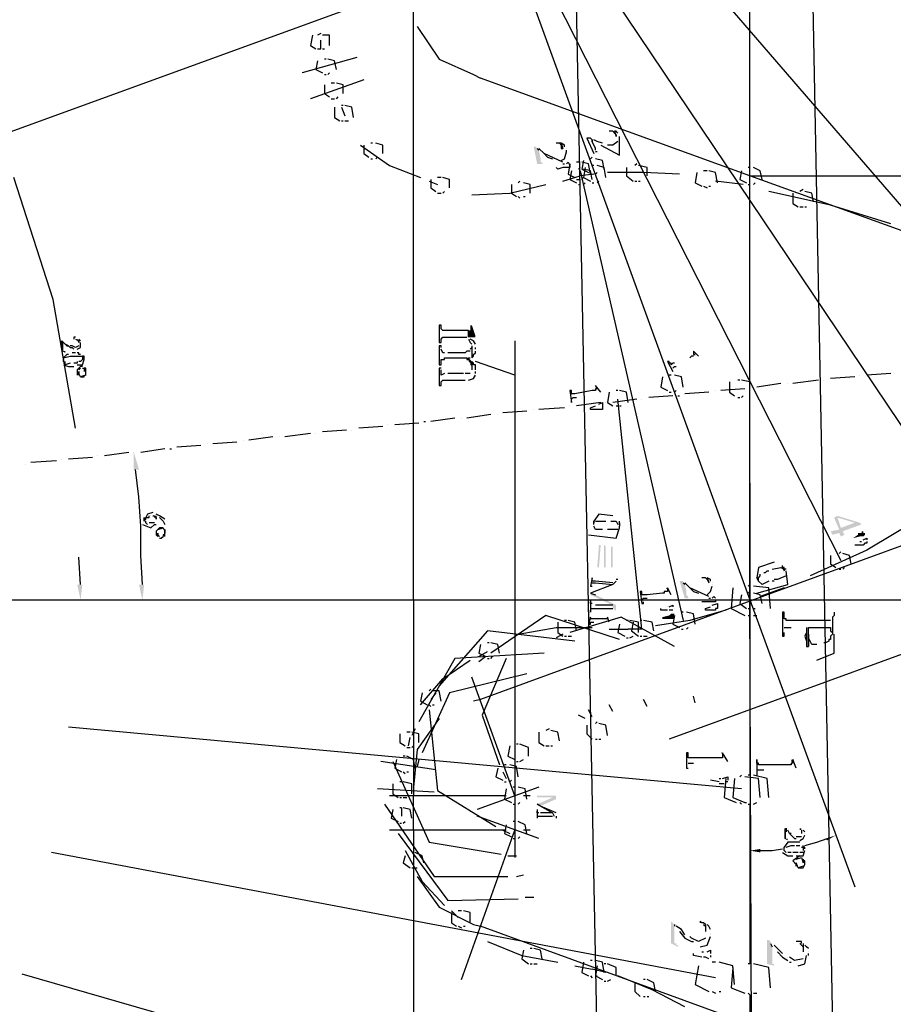
# Model space of a CAD drawing. Extents: x 12 to 1641, y -2320 to -21.
# Drawn here: x 832 to 1341, y -1512 to -939 of the extents above; entities that cross this region are included whole.
import ezdxf

# ---------------------------------------------------------------- set-up
doc = ezdxf.new("R2010")
doc.units = 0

msp = doc.modelspace()

# ---------------------------------------------------------------- hatches: boundary and pattern name
for points in [[(1137.99, -1023), (1137.99, -1023), (1136.99, -1023), (1136.99, -1022), (1136.99, -1022), (1135.99, -1022), (1135.99, -1022), (1135.99, -1021), (1135.99, -1021), (1135.99, -1020), (1135.99, -1020), (1134.99, -1015), (1133.99, -1014), (1133.99, -1014), (1132.99, -1013), (1132.99, -1013), (1131.99, -1013), (1133.99, -1023)], [(1097.99, -1124), (1097.99, -1123), (1095.99, -1117), (1094.99, -1118), (1094.99, -1119), (1094.99, -1119), (1094.99, -1120), (1093.99, -1120), (1093.99, -1120), (1093.99, -1124)], [(1095.99, -1117), (1094.99, -1117), (1094.99, -1118), (1094.99, -1118)], [(859, -1133), (859, -1132), (859, -1132), (858, -1132), (858, -1131), (858, -1131), (858, -1130), (858, -1130), (858, -1127), (857, -1126), (856, -1126), (856, -1126), (857, -1132)], [(1224.99, -1132), (1224.99, -1133), (1224.99, -1133), (1224.99, -1134)], [(1095.99, -1138), (1094.99, -1137), (1093.99, -1136), (1093.99, -1137), (1093.99, -1138), (1094.99, -1139), (1094.99, -1139), (1094.99, -1140), (1095.99, -1141), (1095.99, -1142)], [(1167.99, -1152), (1167.99, -1153), (1167.99, -1153), (1167.99, -1154), (1168.99, -1154)], [(899, -1201), (902, -1201), (899, -1191)], [(912, -1231), (912, -1230), (912, -1230), (912, -1229), (912, -1229), (912, -1228), (912, -1230), (912, -1230), (912, -1233), (912, -1232), (912, -1232), (912, -1231)], [(1322.99, -1233), (1321.99, -1232), (1308.99, -1228), (1306.99, -1229), (1309.99, -1236), (1304.99, -1237), (1305.99, -1239), (1309.99, -1238), (1310.99, -1240), (1312.99, -1239), (1311.99, -1237), (1308.99, -1229), (1318.99, -1232)], [(1322.99, -1233), (1318.99, -1232), (1310.99, -1235), (1308.99, -1229), (1311.99, -1237)], [(1317.99, -1241), (1320.99, -1239), (1320.99, -1238), (1321.99, -1238), (1321.99, -1238), (1322.99, -1238), (1322.99, -1237), (1323.99, -1237), (1323.99, -1238), (1323.99, -1238), (1324.99, -1238), (1324.99, -1239), (1324.99, -1239), (1323.99, -1240), (1323.99, -1240), (1322.99, -1240), (1322.99, -1240), (1321.99, -1240), (1321.99, -1240), (1317.99, -1241), (1317.99, -1241)], [(1169.99, -1258), (1170.99, -1245), (1169.99, -1245), (1168.99, -1258)], [(1173.99, -1258), (1173.99, -1246), (1172.99, -1245), (1172.99, -1258)], [(1177.99, -1258), (1177.99, -1246), (1176.99, -1246), (1176.99, -1258)], [(1222.99, -1276), (1222.99, -1276), (1221.99, -1276), (1221.99, -1275), (1221.99, -1275), (1220.99, -1274), (1220.99, -1274), (1220.99, -1273), (1220.99, -1272), (1219.99, -1268), (1218.99, -1267), (1218.99, -1266), (1217.99, -1266), (1217.99, -1266), (1216.99, -1266), (1219.99, -1276)], [(869, -1268), (866, -1268), (868, -1277)], [(905, -1268), (902, -1268), (904, -1277)], [(1179.99, -1284), (1179.99, -1280), (1167.99, -1274), (1164.99, -1273), (1164.99, -1274), (1177.99, -1280), (1177.99, -1282), (1177.99, -1282), (1178.99, -1282), (1178.99, -1282), (1178.99, -1283), (1179.99, -1283), (1179.99, -1283), (1179.99, -1284), (1179.99, -1284)], [(1209.99, -1270), (1208.99, -1270), (1209.99, -1271), (1209.99, -1271)], [(1174.99, -1287), (1174.99, -1287), (1174.99, -1288), (1174.99, -1288)], [(1206.99, -1287), (1210.99, -1286), (1210.99, -1286), (1211.99, -1285), (1211.99, -1285), (1212.99, -1285), (1212.99, -1285), (1213.99, -1285), (1213.99, -1285), (1213.99, -1286), (1213.99, -1286), (1213.99, -1287), (1213.99, -1287), (1213.99, -1288), (1212.99, -1288), (1210.99, -1288), (1206.99, -1288), (1206.99, -1287)], [(1241.99, -1366), (1240.99, -1366), (1241.99, -1367), (1241.99, -1368)], [(1282.99, -1370), (1281.99, -1370), (1281.99, -1370), (1281.99, -1371), (1282.99, -1372)], [(1143.99, -1391), (1134.99, -1391), (1134.99, -1391), (1133.99, -1391), (1133.99, -1390), (1133.99, -1390), (1133.99, -1389), (1133.99, -1389), (1133.99, -1393), (1133.99, -1393), (1133.99, -1392), (1133.99, -1392), (1134.99, -1392), (1134.99, -1392), (1142.99, -1392)], [(1144.99, -1393), (1144.99, -1389), (1144.99, -1389), (1144.99, -1390), (1144.99, -1390), (1144.99, -1391), (1143.99, -1391), (1143.99, -1391), (1142.99, -1392), (1133.99, -1396), (1135.99, -1397)], [(1279.99, -1417), (1279.99, -1417), (1279.99, -1416), (1279.99, -1416), (1278.99, -1416), (1278.99, -1416), (1278.99, -1415), (1278.99, -1415), (1278.99, -1410), (1278.99, -1410), (1277.99, -1410), (1277.99, -1410), (1277.99, -1416)], [(1287.99, -1411), (1287.99, -1410), (1287.99, -1410), (1286.99, -1410), (1286.99, -1410), (1285.99, -1410), (1285.99, -1410), (1286.99, -1410), (1286.99, -1410), (1286.99, -1411), (1287.99, -1411), (1287.99, -1411), (1287.99, -1412), (1287.99, -1412), (1287.99, -1413)], [(1301.99, -1416), (1302.99, -1417), (1307.99, -1414)], [(1263.99, -1424), (1263.99, -1422), (1257.99, -1423)], [(1215.99, -1479), (1215.99, -1478), (1215.99, -1478), (1214.99, -1478), (1214.99, -1477), (1214.99, -1477), (1213.99, -1477), (1213.99, -1476), (1213.99, -1476), (1213.99, -1475), (1213.99, -1467), (1213.99, -1466), (1212.99, -1465), (1211.99, -1464), (1211.99, -1464), (1211.99, -1477)], [(1271.99, -1490), (1271.99, -1490), (1271.99, -1489), (1270.99, -1489), (1270.99, -1489), (1270.99, -1488), (1270.99, -1487), (1270.99, -1487), (1270.99, -1486), (1270.99, -1479), (1269.99, -1477), (1269.99, -1476), (1268.99, -1475), (1267.99, -1475), (1267.99, -1489)]]:
    msp.add_hatch(color=250).paths.add_polyline_path(points)

# ---------------------------------------------------------------- linework, layer by layer
at = {"color": 250}
for p, q in [((1096.99, -971), (1100.99, -973)), ((1179.99, -1006), (1179.99, -1007)), ((1181.99, -1007), (1181.99, -1007)), ((1181.99, -1008), (1181.99, -1007)), ((1147.99, -1014), (1148.99, -1014)), ((1150.99, -1014), (1150.99, -1014)), ((1175.99, -1012), (1174.99, -1012)), ((860, -1129), (861, -1129)), ((867, -1126), (867, -1127)), ((868, -1127), (868, -1127)), ((868, -1128), (868, -1127)), ((866, -1135), (867, -1135)), ((1091.99, -1133), (1081.99, -1133)), ((1097.99, -1131), (1097.99, -1130)), ((863, -1141), (864, -1141)), ((865, -1139), (864, -1139)), ((870, -1137), (870, -1136)), ((1213.99, -1141), (1214.99, -1141)), ((1155.99, -1159), (1156.99, -1159)), ((1164.99, -1165), (1167.99, -1164)), ((911, -1233), (912, -1233)), ((917, -1233), (917, -1233)), ((1173.99, -1231), (1173.99, -1231)), ((1181.99, -1232), (1181.99, -1231)), ((917, -1237), (917, -1238)), ((1181.99, -1235), (1181.99, -1234)), ((868, -1268), (867, -1252)), ((1276.99, -1258), (1276.99, -1257)), ((1278.99, -1260), (1278.99, -1260)), ((1167.99, -1267), (1177.99, -1268)), ((1233.99, -1267), (1233.99, -1267)), ((1235.99, -1267), (1235.99, -1267)), ((1196.99, -1276), (1197.99, -1276)), ((1167.99, -1282), (1177.99, -1282)), ((1231.99, -1282), (1234.99, -1281)), ((1165.99, -1290), (1166.99, -1290)), ((1290.99, -1301), (1290.99, -1302)), ((1306.99, -1298), (1306.99, -1297)), ((1100.99, -1335), (1096.99, -1336)), ((1223.99, -1372), (1224.99, -1372)), ((1264.99, -1376), (1265.99, -1376)), ((1061.99, -1386), (1061.99, -1391)), ((1135.99, -1403), (1142.99, -1403)), ((1144.99, -1404), (1144.99, -1404)), ((1061.99, -1411), (1061.99, -1416)), ((1289.99, -1413), (1289.99, -1413)), ((1282.99, -1420), (1283.99, -1420)), ((1288.99, -1421), (1288.99, -1420)), ((1284.99, -1424), (1282.99, -1424)), ((1287.99, -1424), (1286.99, -1424)), ((1288.99, -1428), (1288.99, -1428)), ((1288.99, -1430), (1288.99, -1430)), ((1289.99, -1431), (1289.99, -1430)), ((1096.99, -1466), (1100.99, -1467)), ((1231.99, -1469), (1231.99, -1470)), ((1234.99, -1471), (1234.99, -1471)), ((1288.99, -1481), (1288.99, -1481)), ((1291.99, -1482), (1291.99, -1482))]:
    msp.add_line(p, q, dxfattribs=at)
for points in [[(1257.99, -1277), (1257.99, -338), (1257.99, -338)], [(918, -342), (1257.99, -1277), (1257.99, -1277)], [(1307.99, -1616), (1293.99, -890), (828, -460)], [(1169.99, -1580), (1156.99, -930), (739, -549)], [(917, -551), (1444.99, -1162), (1444.99, -1162)], [(998, -658), (1373.99, -1217), (1373.99, -1217)], [(1066.99, -774), (1310.99, -1254), (1310.99, -1254)], [(77, -1277), (1115.99, -899), (1115.99, -899)], [(1061.99, -1277), (1061.99, -916), (1061.99, -916)], [(1063.99, -943), (1076.99, -962), (1096.99, -971)], [(1003, -948), (1002, -954), (1005, -956)], [(1008, -947), (1006, -948)], [(1008, -956), (1008, -951)], [(1013, -954), (1013, -948), (1009, -948)], [(1006, -956), (1008, -956)], [(1009, -956), (1010, -956)], [(1029, -961), (997, -970), (997, -970)], [(1006, -963), (1005, -968), (1009, -970)], [(1011, -962), (1010, -962)], [(1017, -968), (1016, -963), (1012, -962)], [(1033, -974), (1002, -985), (1002, -985)], [(1010, -971), (1011, -971)], [(1012, -971), (1013, -970)], [(1257.99, -1030), (1100.99, -973), (1100.99, -973)], [(1010, -977), (1010, -982), (1013, -984)], [(1016, -976), (1014, -976)], [(1021, -982), (1021, -977), (1017, -976)], [(1014, -985), (1016, -985)], [(1017, -985), (1018, -984)], [(1016, -990), (1016, -996), (1019, -998)], [(1021, -989), (1020, -989)], [(1020, -990), (1022, -995)], [(1027, -996), (1026, -990), (1022, -989)], [(1020, -998), (1021, -998)], [(1022, -998), (1024, -998)], [(1167.99, -1015), (1167.99, -1015), (1167.99, -1014), (1165.99, -1010), (1165.99, -1009), (1164.99, -1008), (1163.99, -1008), (1162.99, -1008), (1166.99, -1017)], [(1165.99, -1009), (1165.99, -1009), (1165.99, -1010)], [(1171.99, -1011), (1168.99, -1010), (1166.99, -1009)], [(1170.99, -1012), (1181.99, -1018), (1181.99, -1008)], [(1177.99, -1004), (1177.99, -1004), (1176.99, -1004), (1175.99, -1004), (1175.99, -1004), (1175.99, -1004), (1175.99, -1004)], [(1177.99, -1004), (1178.99, -1005), (1179.99, -1006)], [(1180.99, -1005), (1179.99, -1004), (1178.99, -1004)], [(1178.99, -1004), (1179.99, -1007), (1179.99, -1007)], [(1031, -1012), (1047.99, -1024), (1065.99, -1031)], [(1033, -1012), (1033, -1017), (1035.99, -1019)], [(1037.99, -1011), (1036.99, -1011)], [(1043.99, -1017), (1043.99, -1012), (1039.99, -1011)], [(1133.99, -1014), (1134.99, -1015), (1134.99, -1015)], [(1148.99, -1022), (1137.99, -1017), (1134.99, -1014)], [(1147.99, -1011), (1146.99, -1011), (1145.99, -1011), (1144.99, -1011), (1144.99, -1011), (1144.99, -1011)], [(1146.99, -1011), (1147.99, -1012), (1147.99, -1014)], [(1149.99, -1013), (1149.99, -1012), (1147.99, -1011)], [(1147.99, -1011), (1148.99, -1014)], [(1150.99, -1016), (1150.99, -1015)], [(1180.99, -1010), (1177.99, -1012), (1175.99, -1012)], [(1036.99, -1020), (1037.99, -1020)], [(1039.99, -1020), (1040.99, -1019)], [(1137.99, -1017), (1139.99, -1019), (1142.99, -1020)], [(1143.99, -1020), (1143.99, -1020)], [(1147.99, -1021), (1149.99, -1020), (1150.99, -1016)], [(1165.99, -1019), (1164.99, -1020)], [(1168.99, -1016), (1168.99, -1016), (1167.99, -1016)], [(1172.99, -1026), (1171.99, -1021), (1167.99, -1020)], [(1169.99, -1017), (1169.99, -1017), (1169.99, -1017)], [(1152.99, -1024), (1152.99, -1024), (1152.99, -1025), (1151.99, -1025), (1151.99, -1025), (1151.99, -1025), (1150.99, -1025), (1150.99, -1025), (1149.99, -1025), (1149.99, -1025), (1148.99, -1025), (1145.99, -1026), (1144.99, -1025)], [(1148.99, -1023), (1149.99, -1023)], [(1150.99, -1023), (1151.99, -1022), (1152.99, -1024)], [(1152.99, -1023), (1151.99, -1029), (1155.99, -1031)], [(1158.99, -1022), (1156.99, -1022)], [(1158.99, -1025), (1157.99, -1026)], [(1160.99, -1021), (1159.99, -1026), (1163.99, -1028)], [(1164.99, -1029), (1163.99, -1023), (1159.99, -1022)], [(1161.99, -1025), (1160.99, -1031), (1164.99, -1033)], [(1165.99, -1032), (1164.99, -1027), (1160.99, -1026)], [(1166.99, -1024), (1165.99, -1024)], [(1173.99, -1031), (1172.99, -1025), (1168.99, -1024)], [(1185.99, -1025), (1185.99, -1030), (1189.99, -1033)], [(1191.99, -1023), (1190.99, -1024)], [(1197.99, -1030), (1197.99, -1025), (1192.99, -1024)], [(1257.99, -1025), (1256.99, -1025)], [(1264.99, -1032), (1263.99, -1027), (1259.99, -1025)], [(865, -1177), (852, -1102), (829, -1031)], [(1071.99, -1032), (1071.99, -1037), (1074.99, -1039)], [(1077.99, -1031), (1075.99, -1031)], [(1082.99, -1037), (1082.99, -1032), (1078.99, -1031)], [(1148.99, -1033), (1158.99, -1030)], [(1153.99, -1027), (1152.99, -1032), (1156.99, -1034)], [(1156.99, -1032), (1158.99, -1032)], [(1158.99, -1027), (1218.99, -1289), (1218.99, -1289)], [(1166.99, -1029), (1158.99, -1030)], [(1159.99, -1032), (1160.99, -1031)], [(1164.99, -1029), (1165.99, -1029)], [(1167.99, -1029), (1168.99, -1028)], [(1216.99, -1029), (1195.99, -1028), (1174.99, -1028)], [(1226.99, -1028), (1225.99, -1034), (1229.99, -1036)], [(1232.99, -1027), (1230.99, -1027)], [(1238.99, -1034), (1237.99, -1028), (1233.99, -1027)], [(1252.99, -1027), (1251.99, -1032), (1255.99, -1034)], [(1257.99, -1030), (1497.99, -1030), (1497.99, -1030)], [(1415.99, -1087), (1257.99, -1030), (1257.99, -1030)], [(1070.99, -1033), (1075.99, -1035)], [(1095.99, -1041), (1117.99, -1040), (1138.99, -1035)], [(1118.99, -1035), (1118.99, -1040), (1121.99, -1042)], [(1123.99, -1033), (1122.99, -1034)], [(1129.99, -1040), (1129.99, -1035), (1125.99, -1034)], [(1157.99, -1035), (1158.99, -1035)], [(1160.99, -1035), (1161.99, -1034)], [(1165.99, -1034), (1166.99, -1034)], [(1168.99, -1034), (1169.99, -1033)], [(1190.99, -1033), (1191.99, -1033)], [(1192.99, -1033), (1193.99, -1033)], [(1230.99, -1036), (1232.99, -1037)], [(1233.99, -1036), (1234.99, -1036)], [(1253.99, -1035), (1237.99, -1033)], [(1256.99, -1035), (1257.99, -1035)], [(1259.99, -1035), (1260.99, -1034)], [(1288.99, -1038), (1286.99, -1039)], [(1075.99, -1040), (1077.99, -1040)], [(1078.99, -1040), (1079.99, -1039)], [(1122.99, -1042), (1123.99, -1043)], [(1125.99, -1042), (1126.99, -1042)], [(1339.99, -1058), (1304.99, -1047), (1268.99, -1039)], [(1282.99, -1040), (1282.99, -1046), (1285.99, -1048)], [(1294.99, -1045), (1293.99, -1040), (1289.99, -1039)], [(1286.99, -1048), (1288.99, -1048)], [(1289.99, -1048), (1290.99, -1048)], [(1093.99, -1124), (1093.99, -1120), (1092.99, -1120), (1090.99, -1120), (1089.99, -1120), (1081.99, -1120), (1080.99, -1120), (1079.99, -1120), (1078.99, -1120), (1078.99, -1120), (1077.99, -1119), (1077.99, -1119), (1077.99, -1118), (1077.99, -1117), (1076.99, -1117), (1076.99, -1127), (1077.99, -1127), (1077.99, -1127), (1077.99, -1126), (1077.99, -1125), (1077.99, -1125), (1078.99, -1124), (1079.99, -1124), (1079.99, -1124), (1092.99, -1124)], [(865, -1124), (864, -1124), (864, -1125), (864, -1125)], [(857, -1126), (858, -1127), (858, -1127)], [(861, -1129), (859, -1128), (858, -1127)], [(859, -1128), (859, -1128), (860, -1129)], [(861, -1129), (862, -1130), (863, -1130)], [(863, -1129), (862, -1129)], [(867, -1129), (865, -1130), (863, -1129)], [(865, -1125), (867, -1126), (867, -1126)], [(866, -1125), (867, -1127), (867, -1127)], [(866, -1131), (868, -1130), (868, -1128)], [(868, -1126), (867, -1125), (867, -1125)], [(1077.99, -1130), (1077.99, -1129), (1076.99, -1129), (1076.99, -1140), (1077.99, -1140), (1077.99, -1139), (1077.99, -1138), (1077.99, -1138), (1077.99, -1137), (1078.99, -1137), (1079.99, -1137), (1079.99, -1136), (1091.99, -1136), (1091.99, -1136), (1092.99, -1136), (1092.99, -1137), (1093.99, -1137), (1093.99, -1136), (1093.99, -1136), (1094.99, -1136)], [(1093.99, -1125), (1094.99, -1127), (1095.99, -1128)], [(1097.99, -1128), (1096.99, -1126), (1094.99, -1125)], [(1095.99, -1129), (1095.99, -1130), (1094.99, -1131)], [(1095.99, -1129), (1095.99, -1136), (1096.99, -1135), (1096.99, -1134), (1097.99, -1133), (1097.99, -1132)], [(1120.99, -1126), (1120.99, -1427), (1120.99, -1427)], [(861, -1134), (860, -1134), (858, -1136)], [(858, -1136), (862, -1135), (863, -1135)], [(863, -1130), (863, -1130), (864, -1131)], [(864, -1133), (863, -1133), (863, -1133)], [(863, -1135), (863, -1135), (864, -1135)], [(865, -1133), (865, -1133), (864, -1133)], [(864, -1135), (865, -1135), (866, -1135)], [(868, -1134), (868, -1134), (868, -1134), (867, -1134), (867, -1133), (866, -1133), (866, -1133)], [(867, -1135), (868, -1135), (869, -1135)], [(870, -1136), (870, -1135), (869, -1135), (869, -1135), (869, -1136), (869, -1136), (869, -1137), (868, -1138), (868, -1138), (868, -1138), (867, -1138)], [(1079.99, -1133), (1078.99, -1133), (1077.99, -1131)], [(1094.99, -1132), (1092.99, -1132), (1091.99, -1133)], [(1224.99, -1135), (1223.99, -1135), (1222.99, -1136)], [(1227.99, -1135), (1224.99, -1132), (1224.99, -1134), (1225.99, -1134), (1224.99, -1134), (1224.99, -1134)], [(858, -1137), (858, -1138), (858, -1138)], [(858, -1138), (858, -1137), (858, -1137), (858, -1137)], [(858, -1140), (861, -1141), (863, -1141)], [(862, -1139), (859, -1140), (859, -1138)], [(866, -1138), (866, -1139), (865, -1139)], [(866, -1140), (869, -1140), (870, -1137)], [(869, -1141), (868, -1141), (867, -1142)], [(869, -1136), (869, -1136), (869, -1136)], [(1097.99, -1143), (1097.99, -1142), (1097.99, -1140), (1096.99, -1140), (1096.99, -1139), (1095.99, -1138), (1095.99, -1142), (1095.99, -1143)], [(1120.99, -1146), (1097.99, -1138), (1097.99, -1138)], [(1213.99, -1139), (1213.99, -1139), (1212.99, -1139), (1211.99, -1140), (1211.99, -1140), (1211.99, -1139), (1211.99, -1139), (1210.99, -1139), (1210.99, -1138), (1210.99, -1138), (1209.99, -1138), (1212.99, -1144), (1212.99, -1144), (1212.99, -1144)], [(1212.99, -1142), (1212.99, -1142), (1213.99, -1141)], [(867, -1142), (866, -1143)], [(866, -1143), (866, -1145), (866, -1146)], [(867, -1143), (867, -1143), (868, -1142)], [(867, -1146), (867, -1146), (867, -1144), (867, -1144)], [(867, -1144), (867, -1146)], [(871, -1146), (868, -1147), (867, -1145)], [(868, -1142), (868, -1142)], [(868, -1147), (870, -1147), (870, -1146)], [(869, -1142), (870, -1142), (870, -1143)], [(870, -1142), (870, -1142)], [(871, -1144), (871, -1143), (871, -1142), (870, -1142), (870, -1144)], [(870, -1143), (870, -1144)], [(871, -1146), (871, -1146), (871, -1145), (871, -1145), (871, -1145), (871, -1144), (871, -1144)], [(1077.99, -1142), (1077.99, -1142), (1076.99, -1142), (1076.99, -1152), (1077.99, -1152), (1077.99, -1152), (1077.99, -1151), (1077.99, -1150), (1077.99, -1150), (1078.99, -1149), (1079.99, -1149), (1079.99, -1149), (1090.99, -1149), (1091.99, -1149)], [(1079.99, -1145), (1077.99, -1146), (1077.99, -1143)], [(1090.99, -1145), (1081.99, -1145)], [(1094.99, -1145), (1093.99, -1145), (1091.99, -1145)], [(1093.99, -1149), (1096.99, -1148), (1097.99, -1146)], [(1097.99, -1145), (1097.99, -1144)], [(1206.99, -1147), (1205.99, -1153), (1209.99, -1155)], [(1211.99, -1146), (1210.99, -1146)], [(1218.99, -1153), (1217.99, -1147), (1213.99, -1146)], [(1318.99, -1147), (1304.99, -1148), (1304.99, -1148)], [(1321.99, -1146), (1321.99, -1146), (1321.99, -1146)], [(1339.99, -1145), (1325.99, -1146), (1325.99, -1146)], [(1170.99, -1156), (1167.99, -1152), (1168.99, -1154), (1168.99, -1154), (1167.99, -1154), (1167.99, -1155), (1167.99, -1155), (1166.99, -1155), (1166.99, -1155), (1165.99, -1155), (1165.99, -1155), (1155.99, -1157), (1155.99, -1157), (1154.99, -1157), (1154.99, -1157), (1153.99, -1157), (1153.99, -1157), (1153.99, -1156), (1153.99, -1156), (1153.99, -1156), (1153.99, -1155), (1152.99, -1155), (1153.99, -1162), (1153.99, -1161), (1153.99, -1161)], [(1245.99, -1150), (1245.99, -1156), (1248.99, -1158)], [(1251.99, -1149), (1250.99, -1149)], [(1257.99, -1156), (1257.99, -1150), (1252.99, -1149)], [(1275.99, -1151), (1261.99, -1153), (1261.99, -1153)], [(1279.99, -1151), (1279.99, -1151), (1279.99, -1151)], [(1297.99, -1149), (1282.99, -1151), (1282.99, -1151)], [(1300.99, -1149), (1300.99, -1149), (1300.99, -1149)], [(1175.99, -1156), (1174.99, -1162), (1177.99, -1164)], [(1180.99, -1155), (1179.99, -1155)], [(1186.99, -1162), (1185.99, -1156), (1181.99, -1155)], [(1212.99, -1158), (1198.99, -1159), (1198.99, -1159)], [(1210.99, -1156), (1211.99, -1156)], [(1213.99, -1156), (1214.99, -1155)], [(1215.99, -1158), (1216.99, -1158), (1216.99, -1158)], [(1233.99, -1156), (1219.99, -1157), (1219.99, -1157)], [(1237.99, -1155), (1237.99, -1155), (1237.99, -1155)], [(1254.99, -1154), (1240.99, -1155), (1240.99, -1155)], [(1252.99, -1159), (1253.99, -1158)], [(1258.99, -1153), (1258.99, -1153), (1258.99, -1153)], [(1152.99, -1164), (1152.99, -1164), (1152.99, -1164)], [(1153.99, -1160), (1154.99, -1159), (1155.99, -1159)], [(1170.99, -1162), (1156.99, -1164), (1156.99, -1164)], [(1169.99, -1163), (1171.99, -1162), (1171.99, -1165)], [(1173.99, -1162), (1173.99, -1162), (1173.99, -1162)], [(1191.99, -1160), (1177.99, -1162), (1177.99, -1162)], [(1179.99, -1164), (1180.99, -1164)], [(1194.99, -1294), (1180.99, -1160), (1180.99, -1160)], [(1181.99, -1164), (1182.99, -1164)], [(1194.99, -1160), (1194.99, -1160), (1194.99, -1160)], [(1250.99, -1159), (1251.99, -1159)], [(1106.99, -1169), (1092.99, -1171), (1092.99, -1171)], [(1110.99, -1169), (1110.99, -1169), (1110.99, -1169)], [(1127.99, -1167), (1113.99, -1168), (1113.99, -1168)], [(1131.99, -1166), (1131.99, -1166), (1131.99, -1166)], [(1149.99, -1165), (1134.99, -1166), (1134.99, -1166)], [(1171.99, -1165), (1171.99, -1165), (1171.99, -1166), (1170.99, -1166), (1170.99, -1166), (1170.99, -1166), (1168.99, -1166), (1164.99, -1166), (1164.99, -1165)], [(1046.99, -1175), (1046.99, -1175), (1046.99, -1175)], [(1064.99, -1174), (1050.99, -1175), (1050.99, -1175)], [(1067.99, -1173), (1068.99, -1173), (1068.99, -1173)], [(1085.99, -1171), (1071.99, -1173), (1071.99, -1173)], [(1089.99, -1171), (1089.99, -1171), (1089.99, -1171)], [(1002, -1180), (987, -1182), (987, -1182)], [(1005, -1180), (1005, -1180), (1005, -1180)], [(1023, -1178), (1009, -1179), (1009, -1179)], [(1026, -1178), (1026, -1178), (1026, -1178)], [(1043.99, -1176), (1030, -1177), (1030, -1177)], [(938, -1187), (924, -1188), (924, -1188)], [(942, -1186), (942, -1186), (942, -1186)], [(959, -1185), (945, -1186), (945, -1186)], [(963, -1184), (963, -1184), (963, -1184)], [(980, -1182), (966, -1184), (966, -1184)], [(984, -1182), (984, -1182), (984, -1182)], [(896, -1191), (882, -1193), (882, -1193)], [(899, -1191), (899, -1191), (899, -1191)], [(917, -1189), (903, -1191), (903, -1191)], [(920, -1189), (921, -1189), (921, -1189)], [(836, -1198), (836, -1198), (836, -1198)], [(854, -1196), (839, -1197), (839, -1197)], [(857, -1195), (857, -1195), (857, -1195)], [(875, -1194), (861, -1195), (861, -1195)], [(878, -1193), (878, -1193), (878, -1193)], [(904, -1268), (903, -1251), (903, -1234), (902, -1217), (900, -1201)], [(1257.99, -1209), (1257.99, -1379), (1257.99, -1379)], [(1415.99, -1220), (1100.99, -1335), (1100.99, -1335)], [(910, -1226), (907, -1227), (906, -1229)], [(917, -1230), (914, -1228), (912, -1227)], [(912, -1227), (912, -1227)], [(1177.99, -1228), (1169.99, -1227), (1166.99, -1231)], [(904, -1233), (909, -1235), (911, -1233)], [(905, -1231), (905, -1229), (905, -1229)], [(905, -1229), (905, -1231), (905, -1231), (906, -1230), (906, -1230), (906, -1230), (906, -1230), (906, -1229)], [(906, -1229), (908, -1229), (908, -1228)], [(907, -1233), (906, -1232), (906, -1231)], [(909, -1232), (908, -1232)], [(909, -1228), (909, -1228)], [(911, -1232), (910, -1232), (909, -1232)], [(910, -1228), (911, -1228), (911, -1229)], [(912, -1229), (912, -1230), (912, -1228), (912, -1228)], [(912, -1230), (912, -1230)], [(914, -1229), (916, -1231), (917, -1233)], [(917, -1233), (917, -1233)], [(1166.99, -1233), (1166.99, -1231), (1166.99, -1232)], [(1166.99, -1233), (1166.99, -1233), (1166.99, -1233)], [(1167.99, -1231), (1171.99, -1231), (1173.99, -1231)], [(1176.99, -1231), (1179.99, -1231), (1180.99, -1233)], [(1181.99, -1233), (1181.99, -1233), (1181.99, -1232), (1181.99, -1232), (1181.99, -1234), (1181.99, -1234)], [(1181.99, -1233), (1181.99, -1234)], [(1357.99, -1229), (1325.99, -1248), (1292.99, -1263)], [(913, -1236), (913, -1236), (913, -1236), (913, -1236), (912, -1237), (912, -1237), (912, -1238), (912, -1238), (912, -1238), (912, -1239), (912, -1239), (912, -1239), (913, -1240), (913, -1238)], [(916, -1235), (914, -1235), (913, -1236)], [(913, -1236), (916, -1235), (917, -1237)], [(913, -1238), (913, -1238), (913, -1240)], [(916, -1236), (916, -1236)], [(917, -1238), (917, -1237), (917, -1237), (917, -1237), (917, -1236), (917, -1236), (917, -1238), (917, -1238)], [(917, -1240), (917, -1240), (917, -1239), (917, -1239), (917, -1239), (917, -1238)], [(1163.99, -1239), (1179.99, -1241), (1181.99, -1235)], [(1171.99, -1236), (1167.99, -1236), (1166.99, -1234)], [(1173.99, -1236), (1173.99, -1236)], [(1180.99, -1236), (1175.99, -1236), (1174.99, -1236)], [(1257.99, -1255), (1257.99, -1235)], [(914, -1240), (913, -1239), (913, -1239)], [(914, -1241), (915, -1241), (916, -1240)], [(915, -1240), (915, -1240)], [(917, -1239), (916, -1239), (916, -1240)], [(1325.99, -1243), (1325.99, -1243), (1325.99, -1244), (1325.99, -1244), (1325.99, -1244), (1325.99, -1244), (1324.99, -1244), (1324.99, -1244), (1324.99, -1244), (1323.99, -1245), (1323.99, -1245), (1322.99, -1245), (1318.99, -1245), (1318.99, -1245)], [(1321.99, -1243), (1322.99, -1243)], [(1323.99, -1242), (1325.99, -1241), (1325.99, -1242)], [(1310.99, -1249), (1309.99, -1250)], [(1316.99, -1256), (1315.99, -1251), (1311.99, -1250)], [(1271.99, -1255), (1262.99, -1258), (1261.99, -1264)], [(1304.99, -1251), (1304.99, -1256), (1307.99, -1258)], [(1261.99, -1273), (1279.99, -1268), (1278.99, -1260)], [(1265.99, -1261), (1266.99, -1261), (1267.99, -1260)], [(1267.99, -1260), (1268.99, -1260), (1268.99, -1260)], [(1270.99, -1259), (1275.99, -1258), (1277.99, -1259)], [(1278.99, -1259), (1277.99, -1259), (1277.99, -1258), (1277.99, -1258), (1276.99, -1258), (1277.99, -1260), (1277.99, -1260)], [(1277.99, -1259), (1277.99, -1260)], [(1309.99, -1259), (1310.99, -1259)], [(1311.99, -1259), (1312.99, -1258)], [(1177.99, -1267), (1167.99, -1266), (1167.99, -1266), (1166.99, -1266), (1166.99, -1266), (1165.99, -1266), (1165.99, -1266), (1165.99, -1266), (1165.99, -1265), (1165.99, -1265), (1165.99, -1264), (1165.99, -1264), (1164.99, -1269), (1165.99, -1269), (1165.99, -1269)], [(1178.99, -1267), (1177.99, -1268), (1164.99, -1273), (1167.99, -1274)], [(1165.99, -1267), (1166.99, -1267), (1167.99, -1267)], [(1179.99, -1266), (1179.99, -1266), (1178.99, -1267)], [(1180.99, -1265), (1179.99, -1265), (1179.99, -1265)], [(1218.99, -1267), (1219.99, -1268), (1219.99, -1268)], [(1233.99, -1275), (1222.99, -1270), (1219.99, -1267)], [(1231.99, -1264), (1231.99, -1264), (1231.99, -1264), (1229.99, -1264), (1229.99, -1264), (1229.99, -1264)], [(1231.99, -1264), (1232.99, -1265), (1233.99, -1267)], [(1234.99, -1266), (1234.99, -1265), (1232.99, -1264)], [(1232.99, -1264), (1233.99, -1267)], [(1262.99, -1266), (1261.99, -1264), (1261.99, -1264)], [(1262.99, -1264), (1263.99, -1263), (1263.99, -1262)], [(1262.99, -1266), (1262.99, -1265), (1262.99, -1265), (1262.99, -1264)], [(1268.99, -1266), (1264.99, -1268), (1262.99, -1266)], [(1264.99, -1262), (1264.99, -1262)], [(1271.99, -1266), (1270.99, -1266)], [(1278.99, -1263), (1273.99, -1265), (1271.99, -1265)], [(1211.99, -1274), (1209.99, -1270), (1209.99, -1271), (1209.99, -1271), (1209.99, -1272), (1209.99, -1272), (1208.99, -1272), (1208.99, -1272), (1207.99, -1272), (1207.99, -1273), (1206.99, -1273), (1197.99, -1274), (1196.99, -1274), (1196.99, -1274), (1195.99, -1274), (1195.99, -1274), (1195.99, -1274), (1194.99, -1274), (1194.99, -1274), (1194.99, -1273), (1194.99, -1272), (1193.99, -1272), (1194.99, -1279), (1195.99, -1279), (1195.99, -1278)], [(1457.99, -1268), (1210.99, -1358), (1210.99, -1358)], [(1222.99, -1270), (1224.99, -1272), (1227.99, -1273)], [(1228.99, -1273), (1228.99, -1273)], [(1232.99, -1274), (1234.99, -1272), (1235.99, -1269)], [(1235.99, -1268), (1235.99, -1268)], [(1247.99, -1270), (1246.99, -1282), (1254.99, -1286)], [(1257.99, -1268), (1256.99, -1269)], [(1257.99, -1272), (1256.99, -1273)], [(1269.99, -1282), (1268.99, -1270), (1259.99, -1269)], [(1264.99, -1279), (1263.99, -1274), (1259.99, -1273)], [(1277.99, -1270), (1263.99, -1275)], [(86, -1277), (1498.99, -1277), (1498.99, -1277)], [(1061.99, -1277), (1061.99, -1391), (1061.99, -1391)], [(1139.99, -1878), (1258.99, -1582), (1257.99, -1274)], [(1164.99, -1277), (1164.99, -1277), (1164.99, -1284), (1164.99, -1284), (1164.99, -1283)], [(1165.99, -1279), (1164.99, -1279), (1164.99, -1278)], [(1194.99, -1277), (1195.99, -1276), (1196.99, -1276)], [(1237.99, -1277), (1237.99, -1277), (1237.99, -1278), (1236.99, -1278), (1236.99, -1278), (1236.99, -1278), (1235.99, -1278), (1235.99, -1278), (1235.99, -1278), (1234.99, -1278), (1233.99, -1278), (1230.99, -1278), (1229.99, -1278)], [(1233.99, -1276), (1234.99, -1276)], [(1235.99, -1276), (1236.99, -1275), (1237.99, -1276)], [(1252.99, -1274), (1251.99, -1279), (1255.99, -1282)], [(1257.99, -1277), (1257.99, -1379), (1257.99, -1379)], [(1257.99, -1277), (1257.99, -1379), (1257.99, -1379)], [(1257.99, -1277), (1318.99, -1444), (1318.99, -1444)], [(1164.99, -1282), (1165.99, -1282), (1167.99, -1282)], [(1177.99, -1280), (1167.99, -1280)], [(1243.99, -1283), (1222.99, -1289), (1202.99, -1292)], [(1209.99, -1283), (1205.99, -1283), (1205.99, -1282)], [(1209.99, -1281), (1209.99, -1281)], [(1210.99, -1281), (1212.99, -1280), (1212.99, -1281)], [(1212.99, -1283), (1211.99, -1283), (1210.99, -1283)], [(1213.99, -1282), (1213.99, -1282)], [(1218.99, -1284), (1217.99, -1284)], [(1225.99, -1291), (1224.99, -1285), (1220.99, -1284)], [(1238.99, -1282), (1238.99, -1282), (1237.99, -1282), (1237.99, -1283), (1237.99, -1283), (1237.99, -1283), (1236.99, -1283), (1235.99, -1283), (1234.99, -1283), (1231.99, -1283), (1231.99, -1282)], [(1235.99, -1280), (1238.99, -1279), (1238.99, -1282)], [(1256.99, -1282), (1257.99, -1282)], [(1259.99, -1282), (1260.99, -1282)], [(1304.99, -1289), (1303.99, -1289), (1302.99, -1289), (1280.99, -1289), (1279.99, -1289), (1278.99, -1289), (1278.99, -1288), (1277.99, -1288), (1277.99, -1288), (1277.99, -1287), (1277.99, -1286), (1277.99, -1284), (1276.99, -1284), (1276.99, -1298), (1277.99, -1298), (1277.99, -1296)], [(1306.99, -1284), (1306.99, -1284), (1306.99, -1286), (1305.99, -1287), (1305.99, -1288), (1305.99, -1288), (1305.99, -1297), (1304.99, -1298), (1304.99, -1299), (1304.99, -1300), (1303.99, -1300), (1303.99, -1301), (1301.99, -1302), (1301.99, -1302), (1300.99, -1302)], [(1181.99, -1300), (1138.99, -1286), (1106.99, -1308)], [(1145.99, -1290), (1145.99, -1296), (1148.99, -1298)], [(1150.99, -1289), (1149.99, -1289)], [(1156.99, -1295), (1155.99, -1290), (1151.99, -1289)], [(1213.99, -1304), (1182.99, -1287), (1152.99, -1296)], [(1175.99, -1290), (1174.99, -1287), (1174.99, -1288), (1174.99, -1288), (1174.99, -1288), (1174.99, -1288), (1173.99, -1288), (1173.99, -1288), (1173.99, -1288), (1172.99, -1288), (1172.99, -1288), (1166.99, -1288), (1165.99, -1288), (1165.99, -1288), (1164.99, -1288), (1164.99, -1288), (1164.99, -1288), (1164.99, -1287), (1164.99, -1287), (1164.99, -1287), (1163.99, -1291), (1164.99, -1291), (1164.99, -1290)], [(1164.99, -1290), (1164.99, -1290), (1165.99, -1290)], [(1186.99, -1289), (1185.99, -1289)], [(1192.99, -1296), (1192.99, -1290), (1187.99, -1289)], [(1189.99, -1290), (1188.99, -1295), (1192.99, -1298)], [(1194.99, -1289), (1193.99, -1289)], [(1201.99, -1295), (1200.99, -1290), (1195.99, -1289)], [(1213.99, -1286), (1212.99, -1291), (1216.99, -1293)], [(1256.99, -1286), (1257.99, -1286)], [(1259.99, -1286), (1261.99, -1286)], [(1155.99, -1301), (1104.99, -1295), (1076.99, -1327)], [(1122.99, -1297), (1144.99, -1293), (1165.99, -1293)], [(1175.99, -1294), (1186.99, -1294)], [(1181.99, -1291), (1180.99, -1296), (1184.99, -1298)], [(1194.99, -1294), (1186.99, -1294)], [(1217.99, -1294), (1218.99, -1294)], [(1220.99, -1294), (1221.99, -1293)], [(1277.99, -1293), (1278.99, -1293), (1281.99, -1293)], [(1290.99, -1296), (1289.99, -1298), (1290.99, -1301)], [(1290.99, -1293), (1290.99, -1293)], [(1290.99, -1293), (1290.99, -1303), (1290.99, -1304), (1291.99, -1304), (1291.99, -1297), (1291.99, -1296), (1291.99, -1295), (1291.99, -1295), (1291.99, -1294), (1291.99, -1293), (1304.99, -1293), (1304.99, -1294), (1304.99, -1295), (1305.99, -1296), (1305.99, -1296)], [(1148.99, -1297), (1144.99, -1299)], [(1149.99, -1298), (1150.99, -1298)], [(1151.99, -1298), (1153.99, -1298)], [(1185.99, -1299), (1186.99, -1299)], [(1187.99, -1299), (1189.99, -1298)], [(1193.99, -1298), (1194.99, -1298)], [(1195.99, -1298), (1197.99, -1298)], [(1291.99, -1298), (1291.99, -1297), (1291.99, -1304)], [(1296.99, -1303), (1293.99, -1303), (1291.99, -1299)], [(1296.99, -1312), (1306.99, -1308), (1306.99, -1298)], [(1100.99, -1303), (1099.99, -1308), (1103.99, -1310)], [(1099.99, -1310), (1104.99, -1307)], [(1105.99, -1302), (1104.99, -1302)], [(1111.99, -1308), (1110.99, -1303), (1106.99, -1302)], [(1137.99, -1308), (1085.99, -1311), (1064.99, -1348)], [(1065.99, -1338), (1078.99, -1323), (1094.99, -1312)], [(1103.99, -1310), (1099.99, -1313)], [(1115.99, -1311), (1101.99, -1344), (1111.99, -1373)], [(1104.99, -1311), (1105.99, -1311)], [(1106.99, -1311), (1107.99, -1310)], [(1127.99, -1320), (1082.99, -1331), (1066.99, -1366)], [(1120.99, -1391), (1095.99, -1322), (1095.99, -1322)], [(1071.99, -1329), (1070.99, -1330)], [(1077.99, -1336), (1076.99, -1330), (1072.99, -1330)], [(1066.99, -1331), (1065.99, -1336), (1069.99, -1338)], [(1074.99, -1331), (1071.99, -1335)], [(1197.99, -1339), (1195.99, -1335)], [(1225.99, -1337), (1224.99, -1333)], [(1070.99, -1338), (1071.99, -1339)], [(1070.99, -1341), (1075.99, -1388), (1109.99, -1409)], [(1072.99, -1338), (1073.99, -1338)], [(1165.99, -1345), (1163.99, -1341)], [(1177.99, -1342), (1175.99, -1338)], [(1076.99, -1346), (1063.99, -1364), (1061.99, -1386)], [(1161.99, -1346), (1157.99, -1344)], [(1252.99, -1387), (861, -1351), (861, -1351)], [(1062.99, -1352), (1060.99, -1356)], [(1140.99, -1352), (1138.99, -1353)], [(1146.99, -1359), (1145.99, -1354), (1141.99, -1353)], [(1162.99, -1350), (1162.99, -1355), (1165.99, -1358)], [(1168.99, -1348), (1167.99, -1349)], [(1174.99, -1356), (1173.99, -1350), (1169.99, -1349)], [(1053.99, -1355), (1053.99, -1360), (1056.99, -1362)], [(1059.99, -1354), (1057.99, -1354)], [(1058.99, -1362), (1059.99, -1357)], [(1064.99, -1360), (1064.99, -1355), (1060.99, -1354)], [(1134.99, -1354), (1134.99, -1360), (1137.99, -1362)], [(1167.99, -1358), (1168.99, -1358)], [(1169.99, -1358), (1170.99, -1358)], [(1057.99, -1363), (1059.99, -1363)], [(1060.99, -1363), (1061.99, -1362)], [(1117.99, -1362), (1116.99, -1368), (1120.99, -1370)], [(1122.99, -1361), (1121.99, -1361)], [(1128.99, -1368), (1128.99, -1363), (1123.99, -1361)], [(1138.99, -1362), (1140.99, -1362)], [(1141.99, -1362), (1142.99, -1362)], [(1051.99, -1370), (1050.99, -1375), (1054.99, -1377)], [(1056.99, -1368), (1055.99, -1368)], [(1062.99, -1375), (1061.99, -1370), (1057.99, -1368)], [(1064.99, -1370), (1063.99, -1374)], [(1123.99, -1371), (1125.99, -1370)], [(1244.99, -1371), (1241.99, -1366), (1241.99, -1368), (1241.99, -1368), (1241.99, -1369), (1240.99, -1369), (1240.99, -1369), (1239.99, -1369), (1223.99, -1369), (1222.99, -1369), (1222.99, -1369), (1221.99, -1369), (1221.99, -1368), (1221.99, -1368), (1221.99, -1367), (1221.99, -1366), (1220.99, -1366), (1220.99, -1375), (1221.99, -1375), (1221.99, -1375)], [(1284.99, -1375), (1282.99, -1370), (1282.99, -1372), (1281.99, -1372), (1281.99, -1373), (1281.99, -1373), (1280.99, -1373), (1280.99, -1373), (1263.99, -1373), (1263.99, -1373), (1262.99, -1373), (1262.99, -1373), (1262.99, -1372), (1261.99, -1372), (1261.99, -1371), (1261.99, -1370), (1261.99, -1370), (1261.99, -1379), (1261.99, -1379), (1261.99, -1379)], [(1074.99, -1376), (1042.99, -1371), (1042.99, -1371)], [(1049.99, -1371), (1070.99, -1418), (1112.99, -1425)], [(1110.99, -1375), (1109.99, -1380), (1113.99, -1382)], [(1115.99, -1373), (1114.99, -1373)], [(1122.99, -1380), (1121.99, -1374), (1117.99, -1373)], [(1121.99, -1371), (1122.99, -1371)], [(1221.99, -1372), (1221.99, -1372), (1223.99, -1372)], [(1261.99, -1376), (1262.99, -1376), (1264.99, -1376)], [(1055.99, -1377), (1056.99, -1378)], [(1057.99, -1377), (1058.99, -1377)], [(1113.99, -1377), (1115.99, -1381)], [(1117.99, -1383), (1118.99, -1382)], [(1239.99, -1383), (1234.99, -1382), (1234.99, -1382)], [(1239.99, -1381), (1240.99, -1381)], [(1241.99, -1381), (1244.99, -1380), (1244.99, -1382)], [(1243.99, -1381), (1242.99, -1392), (1249.99, -1395)], [(1248.99, -1381), (1247.99, -1392), (1254.99, -1395)], [(1252.99, -1379), (1251.99, -1380)], [(1263.99, -1392), (1262.99, -1381), (1254.99, -1380)], [(1257.99, -1379), (1256.99, -1379)], [(1268.99, -1392), (1267.99, -1381), (1259.99, -1379)], [(1073.99, -1389), (1040.99, -1387), (1040.99, -1387)], [(1049.99, -1384), (1049.99, -1390), (1052.99, -1392)], [(1054.99, -1383), (1053.99, -1383)], [(1060.99, -1390), (1060.99, -1384), (1055.99, -1383)], [(1134.99, -1386), (1098.99, -1399), (1098.99, -1399)], [(1114.99, -1383), (1115.99, -1383)], [(1115.99, -1387), (1114.99, -1393), (1118.99, -1395)], [(1120.99, -1386), (1119.99, -1386)], [(1127.99, -1393), (1126.99, -1387), (1122.99, -1386)], [(1242.99, -1384), (1241.99, -1384), (1239.99, -1384)], [(1244.99, -1383), (1243.99, -1383)], [(1115.99, -1391), (1047.99, -1391), (1047.99, -1391)], [(1053.99, -1392), (1054.99, -1392)], [(1055.99, -1392), (1057.99, -1392)], [(1061.99, -1411), (1061.99, -1391), (1061.99, -1391)], [(1129.99, -1391), (1125.99, -1391), (1125.99, -1391)], [(1044.99, -1396), (1073.99, -1438), (1116.99, -1438)], [(1049.99, -1399), (1048.99, -1404), (1052.99, -1406)], [(1054.99, -1398), (1053.99, -1398)], [(1054.99, -1398), (1054.99, -1403)], [(1060.99, -1404), (1059.99, -1399), (1055.99, -1398)], [(1119.99, -1396), (1120.99, -1396)], [(1122.99, -1396), (1123.99, -1395)], [(1144.99, -1401), (1135.99, -1397), (1133.99, -1396), (1133.99, -1396), (1142.99, -1401), (1143.99, -1403), (1143.99, -1403)], [(1133.99, -1399), (1133.99, -1399), (1133.99, -1404), (1133.99, -1404), (1133.99, -1404)], [(1251.99, -1395), (1252.99, -1396)], [(1254.99, -1395), (1255.99, -1395)], [(1256.99, -1396), (1257.99, -1396)], [(1257.99, -1396), (1257.99, -1489), (1257.99, -1489)], [(1257.99, -1396), (1257.99, -1489), (1257.99, -1489)], [(1257.99, -1396), (1257.99, -1489), (1257.99, -1489)], [(1259.99, -1396), (1261.99, -1395)], [(1134.99, -1416), (1098.99, -1403), (1098.99, -1403)], [(1134.99, -1401), (1133.99, -1401), (1133.99, -1400)], [(1133.99, -1403), (1134.99, -1403), (1135.99, -1403)], [(1142.99, -1401), (1135.99, -1401)], [(1144.99, -1403), (1144.99, -1403), (1144.99, -1404)], [(1053.99, -1407), (1054.99, -1407)], [(1055.99, -1407), (1056.99, -1406)], [(1115.99, -1408), (1114.99, -1413), (1118.99, -1415)], [(1120.99, -1406), (1119.99, -1406)], [(1127.99, -1413), (1126.99, -1408), (1122.99, -1406)], [(1278.99, -1411), (1278.99, -1410), (1278.99, -1411), (1278.99, -1412)], [(1115.99, -1411), (1047.99, -1411), (1047.99, -1411)], [(1052.99, -1413), (1081.99, -1452), (1122.99, -1451)], [(1061.99, -1411), (1061.99, -1885), (1061.99, -1885)], [(1089.99, -1498), (1120.99, -1411), (1120.99, -1411)], [(1113.99, -1411), (1117.99, -1413)], [(1119.99, -1416), (1120.99, -1416)], [(1122.99, -1416), (1123.99, -1415)], [(1129.99, -1411), (1125.99, -1411), (1125.99, -1411)], [(1281.99, -1413), (1280.99, -1413), (1279.99, -1411)], [(1280.99, -1413), (1281.99, -1414), (1283.99, -1416)], [(1283.99, -1415), (1283.99, -1415)], [(1283.99, -1416), (1284.99, -1416)], [(1287.99, -1415), (1285.99, -1415), (1284.99, -1415)], [(1286.99, -1417), (1288.99, -1416), (1289.99, -1414)], [(1287.99, -1411), (1287.99, -1413)], [(1288.99, -1411), (1289.99, -1412), (1288.99, -1411)], [(1289.99, -1414), (1289.99, -1414)], [(1289.99, -1420), (1296.99, -1418), (1302.99, -1416)], [(1263.99, -1423), (1270.99, -1423), (1276.99, -1422)], [(1286.99, -1418), (1279.99, -1418), (1277.99, -1421)], [(1277.99, -1423), (1277.99, -1422), (1277.99, -1421), (1277.99, -1421)], [(1277.99, -1422), (1277.99, -1422), (1277.99, -1422)], [(1278.99, -1421), (1281.99, -1420), (1282.99, -1420)], [(1284.99, -1420), (1284.99, -1420), (1285.99, -1420)], [(1285.99, -1420), (1286.99, -1420)], [(1287.99, -1421), (1287.99, -1421), (1288.99, -1421)], [(1289.99, -1422), (1289.99, -1422), (1289.99, -1421), (1288.99, -1421), (1288.99, -1421), (1288.99, -1422), (1288.99, -1422), (1288.99, -1423)], [(1288.99, -1422), (1288.99, -1422)], [(1237.99, -1497), (851, -1424), (851, -1424)], [(1056.99, -1426), (1055.99, -1430), (1059.99, -1433)], [(1056.99, -1423), (1066.99, -1441), (1079.99, -1455)], [(1061.99, -1424), (1060.99, -1424)], [(1067.99, -1430), (1066.99, -1426), (1062.99, -1424)], [(1116.99, -1426), (1121.99, -1426)], [(1276.99, -1424), (1279.99, -1426), (1281.99, -1426)], [(1278.99, -1424), (1278.99, -1424), (1277.99, -1423)], [(1280.99, -1424), (1279.99, -1424)], [(1281.99, -1424), (1280.99, -1424), (1280.99, -1424)], [(1281.99, -1426), (1282.99, -1426)], [(1286.99, -1426), (1282.99, -1429), (1284.99, -1431)], [(1284.99, -1426), (1288.99, -1426), (1289.99, -1423)], [(1285.99, -1424), (1284.99, -1424), (1284.99, -1424)], [(1284.99, -1428), (1287.99, -1427), (1288.99, -1430)], [(1288.99, -1424), (1287.99, -1424), (1287.99, -1424)], [(1289.99, -1430), (1289.99, -1429), (1289.99, -1429), (1288.99, -1429), (1288.99, -1428), (1288.99, -1430)], [(1289.99, -1423), (1289.99, -1423)], [(1060.99, -1433), (1061.99, -1433)], [(1062.99, -1433), (1063.99, -1433)], [(1284.99, -1432), (1284.99, -1430)], [(1288.99, -1432), (1285.99, -1433), (1284.99, -1430)], [(1284.99, -1430), (1284.99, -1432)], [(1285.99, -1433), (1288.99, -1433), (1289.99, -1431)], [(1063.99, -1438), (1076.99, -1456), (1096.99, -1466)], [(1121.99, -1438), (1125.99, -1437)], [(1126.99, -1450), (1131.99, -1450)], [(1083.99, -1458), (1087.99, -1462)], [(1083.99, -1459), (1083.99, -1465), (1086.99, -1467)], [(1089.99, -1458), (1087.99, -1458)], [(1094.99, -1465), (1094.99, -1459), (1090.99, -1458)], [(1087.99, -1467), (1089.99, -1468)], [(1090.99, -1467), (1091.99, -1467)], [(1415.99, -1582), (1100.99, -1467), (1100.99, -1467)], [(1213.99, -1466), (1213.99, -1467), (1213.99, -1467)], [(1219.99, -1472), (1217.99, -1469), (1214.99, -1467)], [(1231.99, -1466), (1230.99, -1465), (1230.99, -1465), (1229.99, -1465), (1228.99, -1464), (1228.99, -1464), (1228.99, -1465), (1228.99, -1465)], [(1230.99, -1466), (1231.99, -1467), (1231.99, -1469)], [(1231.99, -1466), (1231.99, -1470)], [(1234.99, -1469), (1233.99, -1467), (1232.99, -1466)], [(1216.99, -1470), (1219.99, -1474), (1223.99, -1476)], [(1223.99, -1474), (1222.99, -1473)], [(1228.99, -1479), (1232.99, -1478), (1234.99, -1473)], [(1234.99, -1472), (1234.99, -1472)], [(1104.99, -1476), (1124.99, -1484), (1145.99, -1488)], [(1231.99, -1474), (1227.99, -1476), (1223.99, -1474)], [(1223.99, -1476), (1224.99, -1476)], [(1269.99, -1477), (1270.99, -1479), (1270.99, -1479)], [(1276.99, -1483), (1273.99, -1480), (1271.99, -1478)], [(1287.99, -1477), (1287.99, -1476), (1286.99, -1476), (1286.99, -1476), (1285.99, -1476), (1284.99, -1476), (1284.99, -1476), (1284.99, -1476)], [(1286.99, -1477), (1288.99, -1479), (1288.99, -1481)], [(1288.99, -1477), (1288.99, -1482)], [(1291.99, -1480), (1290.99, -1479), (1289.99, -1478)], [(1125.99, -1481), (1124.99, -1486), (1128.99, -1489)], [(1130.99, -1480), (1129.99, -1480)], [(1136.99, -1486), (1135.99, -1481), (1131.99, -1480)], [(1229.99, -1485), (1224.99, -1484), (1224.99, -1483)], [(1229.99, -1482), (1230.99, -1482)], [(1233.99, -1486), (1231.99, -1485), (1230.99, -1485)], [(1232.99, -1482), (1234.99, -1481), (1234.99, -1483)], [(1234.99, -1484), (1234.99, -1485)], [(1273.99, -1482), (1276.99, -1485), (1279.99, -1487)], [(1279.99, -1485), (1279.99, -1485)], [(1288.99, -1486), (1283.99, -1487), (1280.99, -1485)], [(1285.99, -1490), (1289.99, -1489), (1290.99, -1484)], [(1291.99, -1484), (1291.99, -1483)], [(1129.99, -1489), (1130.99, -1489)], [(1131.99, -1489), (1133.99, -1489)], [(1155.99, -1490), (1165.99, -1492)], [(1160.99, -1488), (1159.99, -1494), (1163.99, -1496)], [(1165.99, -1487), (1164.99, -1487)], [(1172.99, -1494), (1171.99, -1488), (1167.99, -1487)], [(1168.99, -1490), (1167.99, -1496), (1171.99, -1498)], [(1173.99, -1489), (1172.99, -1489)], [(1179.99, -1496), (1179.99, -1491), (1174.99, -1489)], [(1227.99, -1490), (1225.99, -1501), (1233.99, -1505)], [(1237.99, -1488), (1235.99, -1488)], [(1248.99, -1501), (1247.99, -1490), (1239.99, -1488)], [(1247.99, -1491), (1246.99, -1503), (1254.99, -1506)], [(1257.99, -1489), (1256.99, -1489)], [(1269.99, -1503), (1268.99, -1491), (1259.99, -1489)], [(1280.99, -1488), (1281.99, -1488)], [(1211.99, -1604), (834, -1495), (834, -1495)], [(1164.99, -1496), (1165.99, -1497)], [(1173.99, -1494), (1165.99, -1492)], [(1167.99, -1496), (1168.99, -1496)], [(1219.99, -1514), (1200.99, -1504), (1180.99, -1496)], [(1172.99, -1499), (1173.99, -1499)], [(1174.99, -1499), (1176.99, -1498)], [(1190.99, -1500), (1190.99, -1505), (1193.99, -1508)], [(1196.99, -1498), (1195.99, -1498)], [(1202.99, -1505), (1201.99, -1500), (1197.99, -1498)], [(1195.99, -1508), (1196.99, -1508)], [(1197.99, -1508), (1198.99, -1508)], [(1235.99, -1505), (1237.99, -1506)], [(1239.99, -1505), (1240.99, -1505)], [(1256.99, -1506), (1257.99, -1507)], [(1257.99, -1507), (1257.99, -1599), (1257.99, -1599)], [(1259.99, -1506), (1261.99, -1506)]]:
    msp.add_lwpolyline(points, dxfattribs=at)

doc.saveas('drawing.dxf')
